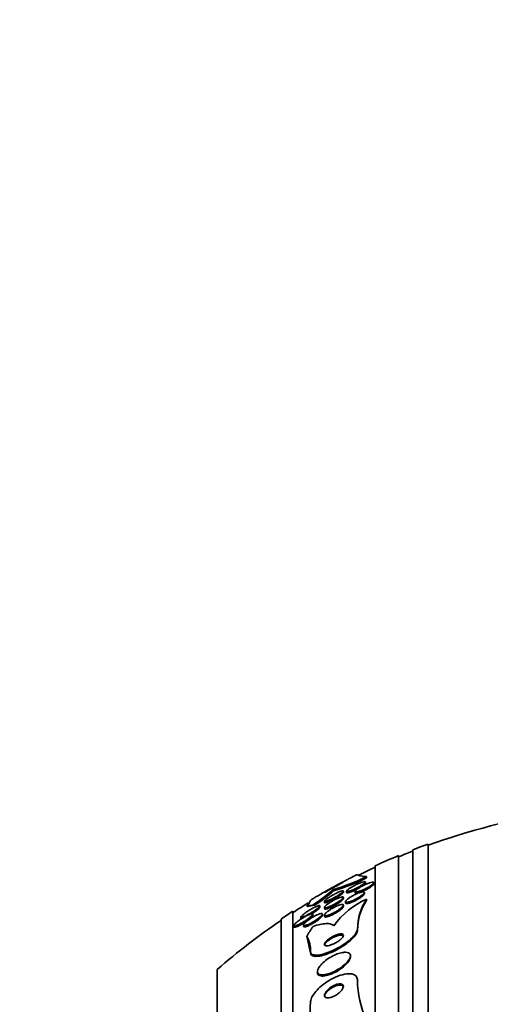
# Model space of a CAD drawing. Units: millimetres. Extents: x 0 to 794, y 0 to 1164.
# Drawn here: x 731 to 751, y 758 to 800 of the extents above; entities that cross this region are included whole.
import ezdxf
from ezdxf import colors
from ezdxf.entities.mleader import LeaderData, LeaderLine
from ezdxf.math import Vec2, Vec3

# ---------------------------------------------------------------- set-up
doc = ezdxf.new("R2010")
doc.units = ezdxf.units.MM
doc.layers.add('DV5_Défaut', color=7, linetype='Continuous')
doc.layers.add('Défaut', color=7, linetype='Continuous')

# ---------------------------------------------------------------- blocks, each defined once
blk = doc.blocks.new('_DOT')
at = {"color": 0}
blk.add_line((0, 0), (-1, 0), dxfattribs=at)
at = {"color": 0, "const_width": 0.333}
blk.add_lwpolyline([(-0.1665, 0, 1), (0.1665, 0, 1)], format="xyb", close=True, dxfattribs=at)
blk = doc.blocks.new('SE4')
at = {"layer": 'DV5_Défaut', "color": 7, "linetype": 'Continuous', "lineweight": 35}
for p, q in [((747.804, 711.064), (747.804, 764.241)), ((748.454, 710.819), (748.454, 764.486)), ((747.204, 711.307), (747.204, 763.998)), ((746.204, 711.747), (746.204, 763.558)), ((745.835, 763.101), (745.835, 763.045)), ((744.44, 762.558), (744.44, 762.5)), ((745.792, 762.819), (745.792, 762.872)), ((746.154, 762.791), (746.154, 762.846)), ((744.854, 762.429), (744.854, 762.484)), ((744.854, 762.164), (744.854, 762.219)), ((744.992, 762.483), (744.992, 762.43)), ((745.354, 762.472), (745.354, 762.417)), ((745.747, 762.375), (745.747, 762.427)), ((745.836, 762.137), (745.836, 762.088)), ((743.852, 761.798), (743.852, 761.853)), ((744.054, 762.059), (744.054, 762.004)), ((744.054, 761.796), (744.054, 761.74)), ((744.854, 761.835), (744.854, 761.89)), ((744.947, 762.036), (744.947, 761.983)), ((742.204, 714.007), (742.204, 761.298)), ((742.704, 713.676), (742.704, 761.629)), ((743.052, 761.387), (743.052, 761.33)), ((743.554, 761.449), (743.554, 761.504)), ((743.962, 761.45), (743.962, 761.507)), ((744.054, 761.466), (744.054, 761.409)), ((742.754, 761.024), (742.754, 760.968)), ((743.162, 761.046), (743.162, 760.987)), ((745.454, 760.873), (745.454, 760.824)), ((743.335, 760.446), (743.454, 759.861)), ((743.454, 759.912), (743.454, 759.861)), ((745.154, 759.684), (745.154, 759.733)), ((739.496, 716.153), (739.496, 759.153)), ((743.754, 759.071), (743.754, 759.02))]:
    blk.add_line(p, q, dxfattribs=at)
for centre, radius, start, end in [((758.204, 737.653), 28.5, 98.7984, 110.0052), ((758.204, 737.653), 28.55, 109.9687, 111.3629), ((758.204, 737.653), 28.55, 112.6617, 114.8545), ((758.204, 737.653), 28.5, 111.4022, 112.7037), ((758.204, 737.653), 28.5, 114.9011, 116.4636), ((758.204, 737.653), 28.55, 117.4657, 120.0019), ((742.024, 770.825), 8.613, 286.2874, 296.2651), ((742.029, 770.74), 8.586, 286.3079, 296.3199), ((739.028, 768.756), 8.228, 303.4426, 311.1251), ((739.516, 768.08), 7.442, 303.6703, 311.4228), ((747.157, 759.108), 3.304, 113.5619, 144.8678), ((747.871, 760.833), 2.417, 147.3597, 179.0677), ((758.204, 737.653), 28.5, 121.3821, 122.9468), ((747.87, 760.785), 2.416, 147.3488, 179.0664), ((758.204, 737.653), 28.55, 122.8818, 124.0849), ((758.204, 737.653), 28.5, 124.1529, 131.0283), ((742.251, 759.966), 1.205, 357.4151, 29.4444), ((749.494, 758.716), 4.039, 180.216, 205.0883), ((737.63, 757.828), 5.825, 346.7518, 359.1386)]:
    blk.add_arc(centre, radius, start, end, dxfattribs=at)
for centre, major_axis, ratio, start_param, end_param in [((758.204, 761.616), (-15.463, 0), 0.055016, -0.32732, -0.269604), ((731.454, 761.737), (12, 0), 0.055016, 0.141393, 0.160569), ((758.204, 761.616), (-15.37, 0), 0.055016, -0.325659, -0.255938), ((742.479, 761.797), (2, 0), 0.055016, 0.950249, 0.99825), ((758.204, 758.526), (-15.463, 0), 0.49354, -0.327863, -0.269604), ((731.454, 759.612), (12, 0), 0.49354, 0.141393, 0.160569)]:
    blk.add_ellipse(centre, major_axis=major_axis, ratio=ratio, start_param=start_param, end_param=end_param, dxfattribs=at)
for points, knots in [([(745.04, 762.986), (745.051, 762.992), (745.062, 762.998), (745.072, 763.003), (745.167, 763.052), (745.253, 763.095), (745.317, 763.127), (745.372, 763.153), (745.413, 763.172), (745.435, 763.181), (745.448, 763.186), (745.454, 763.187), (745.454, 763.185)], [0, 0, 0, 0, 0.0454799, 0.0454799, 0.0454799, 0.4486085, 0.4486085, 0.4486085, 0.795711, 0.795711, 0.795711, 1, 1, 1, 1]), ([(744.054, 762.435), (744.054, 762.435), (744.055, 762.435), (744.055, 762.435), (744.059, 762.435), (744.068, 762.439), (744.083, 762.446), (744.097, 762.453), (744.117, 762.463), (744.141, 762.475), (744.165, 762.487), (744.195, 762.503), (744.226, 762.519), (744.261, 762.538), (744.3, 762.559), (744.339, 762.58), (744.384, 762.604), (744.43, 762.63), (744.475, 762.655), (744.525, 762.682), (744.575, 762.71), (744.621, 762.736), (744.655, 762.755), (744.687, 762.774), (744.716, 762.79)], [0, 0, 0, 0, 0.031088, 0.031088, 0.031088, 0.15409, 0.15409, 0.15409, 0.273226, 0.273226, 0.273226, 0.399037, 0.399037, 0.399037, 0.539057, 0.539057, 0.539057, 0.697216, 0.697216, 0.697216, 0.871213, 0.871213, 0.871213, 1, 1, 1, 1]), ([(744.716, 762.79), (744.749, 762.809), (744.778, 762.827), (744.801, 762.84), (744.824, 762.854), (744.841, 762.865), (744.849, 762.871), (744.856, 762.876), (744.856, 762.878), (744.849, 762.875), (744.843, 762.873), (744.831, 762.868), (744.813, 762.859), (744.796, 762.851), (744.774, 762.84), (744.748, 762.827), (744.72, 762.812), (744.688, 762.796), (744.655, 762.778), (744.617, 762.758), (744.576, 762.736), (744.535, 762.714), (744.489, 762.689), (744.441, 762.662), (744.395, 762.637), (744.345, 762.609), (744.296, 762.581), (744.252, 762.556), (744.207, 762.531), (744.167, 762.507), (744.134, 762.488), (744.105, 762.47), (744.082, 762.455), (744.068, 762.446)], [0, 0, 0, 0, 0.090715, 0.090715, 0.090715, 0.182079, 0.182079, 0.182079, 0.264268, 0.264268, 0.264268, 0.339012, 0.339012, 0.339012, 0.413277, 0.413277, 0.413277, 0.49285, 0.49285, 0.49285, 0.581802, 0.581802, 0.581802, 0.681843, 0.681843, 0.681843, 0.790539, 0.790539, 0.790539, 0.900018, 0.900018, 0.900018, 1, 1, 1, 1]), ([(745.616, 762.724), (745.575, 762.698), (745.529, 762.672), (745.483, 762.648), (745.437, 762.623), (745.388, 762.599), (745.341, 762.577), (745.292, 762.554), (745.243, 762.533), (745.199, 762.516), (745.155, 762.499), (745.114, 762.486), (745.082, 762.478), (745.051, 762.47), (745.027, 762.467), (745.012, 762.468), (744.998, 762.47), (744.992, 762.475), (744.992, 762.484), (744.993, 762.493), (745.001, 762.504), (745.014, 762.518), (745.027, 762.532), (745.045, 762.548), (745.068, 762.565), (745.092, 762.583), (745.121, 762.603), (745.153, 762.623), (745.187, 762.646), (745.226, 762.668), (745.266, 762.691), (745.31, 762.715), (745.357, 762.739), (745.403, 762.762), (745.452, 762.785), (745.502, 762.808), (745.548, 762.826), (745.594, 762.845), (745.638, 762.861), (745.675, 762.872), (745.709, 762.882), (745.739, 762.888), (745.759, 762.889), (745.777, 762.889), (745.788, 762.886), (745.791, 762.879), (745.794, 762.872), (745.791, 762.862), (745.78, 762.849), (745.771, 762.837), (745.755, 762.822), (745.735, 762.806), (745.714, 762.789), (745.688, 762.77), (745.658, 762.751), (745.645, 762.742), (745.631, 762.733), (745.616, 762.724)], [0, 0, 0, 0, 0.059934, 0.059934, 0.059934, 0.119666, 0.119666, 0.119666, 0.18277, 0.18277, 0.18277, 0.245367, 0.245367, 0.245367, 0.302776, 0.302776, 0.302776, 0.353375, 0.353375, 0.353375, 0.39945, 0.39945, 0.39945, 0.444729, 0.444729, 0.444729, 0.492444, 0.492444, 0.492444, 0.544863, 0.544863, 0.544863, 0.602905, 0.602905, 0.602905, 0.665363, 0.665363, 0.665363, 0.728471, 0.728471, 0.728471, 0.787402, 0.787402, 0.787402, 0.839643, 0.839643, 0.839643, 0.886639, 0.886639, 0.886639, 0.931869, 0.931869, 0.931869, 0.978659, 0.978659, 0.978659, 1, 1, 1, 1]), ([(745.461, 762.582), (745.436, 762.568), (745.41, 762.555), (745.385, 762.543), (745.355, 762.528), (745.324, 762.514), (745.295, 762.501)], [0, 0, 0, 0, 0.457276, 0.457276, 0.457276, 1, 1, 1, 1]), ([(745.624, 762.511), (745.58, 762.494), (745.538, 762.479), (745.502, 762.469), (745.465, 762.458), (745.432, 762.451), (745.407, 762.449), (745.385, 762.448), (745.368, 762.45), (745.36, 762.457), (745.353, 762.463), (745.352, 762.472), (745.358, 762.485), (745.364, 762.496), (745.376, 762.511), (745.393, 762.527), (745.41, 762.544), (745.433, 762.563), (745.46, 762.582), (745.488, 762.603), (745.522, 762.625), (745.558, 762.646), (745.597, 762.67), (745.641, 762.694), (745.684, 762.716), (745.732, 762.741), (745.781, 762.764), (745.828, 762.784), (745.877, 762.805), (745.926, 762.824), (745.969, 762.838), (746.01, 762.851), (746.048, 762.861), (746.078, 762.865), (746.105, 762.87), (746.127, 762.869), (746.14, 762.865), (746.151, 762.861), (746.156, 762.853), (746.154, 762.842), (746.151, 762.832), (746.143, 762.818), (746.129, 762.803), (746.115, 762.788), (746.095, 762.77), (746.071, 762.752), (746.045, 762.732), (746.014, 762.711), (745.981, 762.691), (745.944, 762.668), (745.904, 762.644), (745.862, 762.622), (745.816, 762.597), (745.768, 762.574), (745.721, 762.552), (745.688, 762.538), (745.656, 762.524), (745.624, 762.511)], [0, 0, 0, 0, 0.0576, 0.0576, 0.0576, 0.115514, 0.115514, 0.115514, 0.168574, 0.168574, 0.168574, 0.216397, 0.216397, 0.216397, 0.262124, 0.262124, 0.262124, 0.309072, 0.309072, 0.309072, 0.359764, 0.359764, 0.359764, 0.415604, 0.415604, 0.415604, 0.476255, 0.476255, 0.476255, 0.539036, 0.539036, 0.539036, 0.599547, 0.599547, 0.599547, 0.654327, 0.654327, 0.654327, 0.703352, 0.703352, 0.703352, 0.749389, 0.749389, 0.749389, 0.795754, 0.795754, 0.795754, 0.845145, 0.845145, 0.845145, 0.899309, 0.899309, 0.899309, 0.958552, 0.958552, 0.958552, 1, 1, 1, 1]), ([(746.002, 762.65), (745.964, 762.625), (745.92, 762.599), (745.875, 762.575), (745.83, 762.55), (745.782, 762.526), (745.735, 762.505), (745.686, 762.482), (745.636, 762.461), (745.59, 762.444), (745.545, 762.427), (745.502, 762.414), (745.466, 762.405), (745.433, 762.397), (745.405, 762.393), (745.386, 762.395), (745.369, 762.396), (745.358, 762.401), (745.355, 762.41), (745.355, 762.412), (745.354, 762.413), (745.354, 762.415)], [0, 0, 0, 0, 0.164654, 0.164654, 0.164654, 0.32878, 0.32878, 0.32878, 0.501635, 0.501635, 0.501635, 0.673487, 0.673487, 0.673487, 0.832306, 0.832306, 0.832306, 0.973567, 0.973567, 0.973567, 1, 1, 1, 1]), ([(745.792, 762.82), (745.792, 762.819), (745.792, 762.819), (745.792, 762.819), (745.792, 762.81), (745.785, 762.799), (745.772, 762.785), (745.759, 762.772), (745.741, 762.756), (745.718, 762.738), (745.71, 762.732), (745.702, 762.726), (745.693, 762.72)], [0, 0, 0, 0, 0.019698, 0.019698, 0.019698, 0.440929, 0.440929, 0.440929, 0.854419, 0.854419, 0.854419, 1, 1, 1, 1]), ([(746.154, 762.794), (746.154, 762.789), (746.153, 762.783), (746.149, 762.777), (746.143, 762.765), (746.13, 762.75), (746.113, 762.733), (746.094, 762.716), (746.071, 762.698), (746.043, 762.678), (746.031, 762.669), (746.017, 762.66), (746.002, 762.65)], [0, 0, 0, 0, 0.172727, 0.172727, 0.172727, 0.502021, 0.502021, 0.502021, 0.841007, 0.841007, 0.841007, 1, 1, 1, 1]), ([(743.454, 762.082), (743.454, 762.084), (743.459, 762.089), (743.469, 762.097), (743.487, 762.11), (743.519, 762.131), (743.562, 762.159), (743.608, 762.188), (743.668, 762.224), (743.736, 762.265), (743.793, 762.298), (743.856, 762.336), (743.924, 762.375)], [0, 0, 0, 0, 0.163098, 0.163098, 0.163098, 0.447862, 0.447862, 0.447862, 0.748774, 0.748774, 0.748774, 1, 1, 1, 1]), ([(744.71, 762.354), (744.672, 762.329), (744.629, 762.302), (744.585, 762.275), (744.54, 762.249), (744.494, 762.223), (744.448, 762.198), (744.398, 762.172), (744.348, 762.147), (744.301, 762.125), (744.254, 762.103), (744.209, 762.084), (744.171, 762.07), (744.136, 762.058), (744.106, 762.049), (744.086, 762.047), (744.068, 762.045), (744.057, 762.047), (744.055, 762.054), (744.053, 762.06), (744.057, 762.07), (744.068, 762.083), (744.078, 762.095), (744.093, 762.11), (744.113, 762.126), (744.134, 762.144), (744.16, 762.163), (744.188, 762.183), (744.22, 762.205), (744.255, 762.228), (744.292, 762.251), (744.334, 762.276), (744.378, 762.302), (744.423, 762.327), (744.472, 762.354), (744.522, 762.38), (744.569, 762.402), (744.618, 762.426), (744.665, 762.447), (744.707, 762.463), (744.746, 762.478), (744.78, 762.489), (744.806, 762.494), (744.828, 762.499), (744.844, 762.499), (744.85, 762.494), (744.856, 762.49), (744.855, 762.482), (744.848, 762.47), (744.841, 762.459), (744.828, 762.446), (744.81, 762.43), (744.792, 762.414), (744.769, 762.396), (744.743, 762.377), (744.732, 762.37), (744.721, 762.362), (744.71, 762.354)], [0, 0, 0, 0, 0.05888, 0.05888, 0.05888, 0.117472, 0.117472, 0.117472, 0.181178, 0.181178, 0.181178, 0.246445, 0.246445, 0.246445, 0.307241, 0.307241, 0.307241, 0.359854, 0.359854, 0.359854, 0.405843, 0.405843, 0.405843, 0.449565, 0.449565, 0.449565, 0.49503, 0.49503, 0.49503, 0.545171, 0.545171, 0.545171, 0.601704, 0.601704, 0.601704, 0.664317, 0.664317, 0.664317, 0.729631, 0.729631, 0.729631, 0.791813, 0.791813, 0.791813, 0.846357, 0.846357, 0.846357, 0.89368, 0.89368, 0.89368, 0.937675, 0.937675, 0.937675, 0.982412, 0.982412, 0.982412, 1, 1, 1, 1]), ([(744.714, 762.078), (744.677, 762.051), (744.633, 762.022), (744.588, 761.994), (744.544, 761.967), (744.496, 761.94), (744.449, 761.915), (744.399, 761.888), (744.348, 761.863), (744.3, 761.842), (744.253, 761.821), (744.208, 761.804), (744.17, 761.792), (744.136, 761.781), (744.107, 761.775), (744.087, 761.775), (744.069, 761.775), (744.058, 761.78), (744.055, 761.788), (744.053, 761.796), (744.056, 761.807), (744.065, 761.821), (744.075, 761.835), (744.09, 761.851), (744.109, 761.869), (744.129, 761.888), (744.154, 761.909), (744.182, 761.93), (744.214, 761.953), (744.25, 761.978), (744.287, 762.002), (744.33, 762.029), (744.375, 762.057), (744.421, 762.082), (744.47, 762.109), (744.521, 762.135), (744.569, 762.158), (744.618, 762.181), (744.666, 762.2), (744.708, 762.215), (744.746, 762.228), (744.78, 762.237), (744.805, 762.24), (744.827, 762.242), (744.842, 762.24), (744.85, 762.233), (744.856, 762.227), (744.856, 762.218), (744.849, 762.205), (744.843, 762.193), (744.831, 762.178), (744.814, 762.161), (744.797, 762.143), (744.774, 762.124), (744.748, 762.104), (744.738, 762.095), (744.726, 762.087), (744.714, 762.078)], [0, 0, 0, 0, 0.060251, 0.060251, 0.060251, 0.120246, 0.120246, 0.120246, 0.184725, 0.184725, 0.184725, 0.24932, 0.24932, 0.24932, 0.308183, 0.308183, 0.308183, 0.358872, 0.358872, 0.358872, 0.40397, 0.40397, 0.40397, 0.447886, 0.447886, 0.447886, 0.494342, 0.494342, 0.494342, 0.545985, 0.545985, 0.545985, 0.604114, 0.604114, 0.604114, 0.667733, 0.667733, 0.667733, 0.732724, 0.732724, 0.732724, 0.793207, 0.793207, 0.793207, 0.845758, 0.845758, 0.845758, 0.891935, 0.891935, 0.891935, 0.935865, 0.935865, 0.935865, 0.981378, 0.981378, 0.981378, 1, 1, 1, 1]), ([(744.854, 762.167), (744.854, 762.162), (744.853, 762.157), (744.85, 762.152), (744.845, 762.14), (744.833, 762.125), (744.817, 762.109), (744.801, 762.092), (744.779, 762.072), (744.753, 762.052), (744.725, 762.03), (744.693, 762.007), (744.658, 761.984), (744.619, 761.958), (744.577, 761.931), (744.534, 761.906), (744.486, 761.878), (744.436, 761.852), (744.388, 761.828), (744.354, 761.81), (744.319, 761.794), (744.287, 761.78)], [0, 0, 0, 0, 0.064435, 0.064435, 0.064435, 0.200963, 0.200963, 0.200963, 0.341799, 0.341799, 0.341799, 0.496016, 0.496016, 0.496016, 0.669261, 0.669261, 0.669261, 0.861556, 0.861556, 0.861556, 1, 1, 1, 1]), ([(744.854, 762.431), (744.854, 762.429), (744.854, 762.427), (744.853, 762.424), (744.85, 762.415), (744.84, 762.403), (744.825, 762.389), (744.81, 762.374), (744.79, 762.358), (744.767, 762.34), (744.741, 762.321), (744.711, 762.3), (744.679, 762.279), (744.643, 762.255), (744.603, 762.231), (744.563, 762.207), (744.518, 762.18), (744.47, 762.154), (744.424, 762.13), (744.393, 762.114), (744.363, 762.099), (744.334, 762.085)], [0, 0, 0, 0, 0.041863, 0.041863, 0.041863, 0.19095, 0.19095, 0.19095, 0.338651, 0.338651, 0.338651, 0.496462, 0.496462, 0.496462, 0.672484, 0.672484, 0.672484, 0.870221, 0.870221, 0.870221, 1, 1, 1, 1]), ([(745.58, 762.262), (745.54, 762.234), (745.494, 762.206), (745.447, 762.18), (745.4, 762.154), (745.35, 762.129), (745.302, 762.106), (745.252, 762.083), (745.202, 762.063), (745.157, 762.047), (745.113, 762.031), (745.072, 762.02), (745.039, 762.014), (745.01, 762.009), (744.985, 762.008), (744.969, 762.012), (744.955, 762.016), (744.947, 762.024), (744.947, 762.035), (744.946, 762.045), (744.952, 762.059), (744.963, 762.074), (744.975, 762.09), (744.992, 762.108), (745.013, 762.127), (745.036, 762.148), (745.064, 762.17), (745.096, 762.192), (745.13, 762.217), (745.169, 762.242), (745.21, 762.266), (745.255, 762.292), (745.303, 762.318), (745.35, 762.341), (745.4, 762.365), (745.451, 762.388), (745.498, 762.406), (745.544, 762.423), (745.589, 762.437), (745.626, 762.446), (745.66, 762.454), (745.689, 762.457), (745.71, 762.456), (745.728, 762.454), (745.74, 762.448), (745.745, 762.439), (745.749, 762.43), (745.747, 762.418), (745.738, 762.404), (745.73, 762.389), (745.716, 762.372), (745.697, 762.354), (745.678, 762.335), (745.652, 762.314), (745.624, 762.293), (745.61, 762.283), (745.595, 762.272), (745.58, 762.262)], [0, 0, 0, 0, 0.061425, 0.061425, 0.061425, 0.122704, 0.122704, 0.122704, 0.186294, 0.186294, 0.186294, 0.24762, 0.24762, 0.24762, 0.302654, 0.302654, 0.302654, 0.351259, 0.351259, 0.351259, 0.396581, 0.396581, 0.396581, 0.442324, 0.442324, 0.442324, 0.491429, 0.491429, 0.491429, 0.545777, 0.545777, 0.545777, 0.605663, 0.605663, 0.605663, 0.668966, 0.668966, 0.668966, 0.731217, 0.731217, 0.731217, 0.787945, 0.787945, 0.787945, 0.838018, 0.838018, 0.838018, 0.88393, 0.88393, 0.88393, 0.929302, 0.929302, 0.929302, 0.977218, 0.977218, 0.977218, 1, 1, 1, 1]), ([(745.295, 762.501), (745.248, 762.481), (745.203, 762.462), (745.163, 762.448), (745.123, 762.434), (745.087, 762.423), (745.058, 762.417), (745.033, 762.412), (745.013, 762.411), (745.002, 762.415), (744.996, 762.418), (744.992, 762.422), (744.992, 762.428)], [0, 0, 0, 0, 0.287112, 0.287112, 0.287112, 0.575712, 0.575712, 0.575712, 0.83999, 0.83999, 0.83999, 1, 1, 1, 1]), ([(745.747, 762.375), (745.747, 762.365), (745.741, 762.352), (745.73, 762.337), (745.719, 762.321), (745.701, 762.303), (745.68, 762.284), (745.657, 762.263), (745.628, 762.241), (745.597, 762.219), (745.562, 762.195), (745.523, 762.17), (745.482, 762.146), (745.438, 762.12), (745.39, 762.094), (745.343, 762.071), (745.309, 762.055), (745.276, 762.039), (745.243, 762.026)], [0, 0, 0, 0, 0.148421, 0.148421, 0.148421, 0.304083, 0.304083, 0.304083, 0.470871, 0.470871, 0.470871, 0.655116, 0.655116, 0.655116, 0.858043, 0.858043, 0.858043, 1, 1, 1, 1]), ([(743.754, 761.748), (743.723, 761.722), (743.685, 761.694), (743.645, 761.666), (743.605, 761.639), (743.562, 761.61), (743.518, 761.584), (743.47, 761.553), (743.419, 761.524), (743.371, 761.498), (743.32, 761.47), (743.27, 761.444), (743.225, 761.424), (743.183, 761.404), (743.144, 761.389), (743.114, 761.38), (743.093, 761.374), (743.076, 761.372), (743.065, 761.373), (743.054, 761.375), (743.05, 761.38), (743.052, 761.39), (743.055, 761.399), (743.063, 761.412), (743.076, 761.426), (743.089, 761.441), (743.107, 761.459), (743.129, 761.477), (743.153, 761.497), (743.181, 761.52), (743.211, 761.542), (743.246, 761.568), (743.284, 761.594), (743.323, 761.62), (743.369, 761.65), (743.416, 761.679), (743.463, 761.706), (743.514, 761.736), (743.566, 761.764), (743.613, 761.788), (743.661, 761.812), (743.707, 761.832), (743.745, 761.847), (743.773, 761.857), (743.798, 761.864), (743.816, 761.867), (743.834, 761.87), (743.846, 761.868), (743.85, 761.862), (743.854, 761.856), (743.851, 761.846), (743.842, 761.833), (743.834, 761.821), (743.82, 761.806), (743.802, 761.789), (743.788, 761.776), (743.772, 761.762), (743.754, 761.748)], [0, 0, 0, 0, 0.056872, 0.056872, 0.056872, 0.113376, 0.113376, 0.113376, 0.176587, 0.176587, 0.176587, 0.244076, 0.244076, 0.244076, 0.309076, 0.309076, 0.309076, 0.355708, 0.355708, 0.355708, 0.4026, 0.4026, 0.4026, 0.445511, 0.445511, 0.445511, 0.488135, 0.488135, 0.488135, 0.534357, 0.534357, 0.534357, 0.58695, 0.58695, 0.58695, 0.647179, 0.647179, 0.647179, 0.713461, 0.713461, 0.713461, 0.780304, 0.780304, 0.780304, 0.83039, 0.83039, 0.83039, 0.880847, 0.880847, 0.880847, 0.925624, 0.925624, 0.925624, 0.967991, 0.967991, 0.967991, 1, 1, 1, 1]), ([(743.852, 761.799), (743.852, 761.792), (743.847, 761.782), (743.837, 761.77), (743.827, 761.757), (743.812, 761.741), (743.793, 761.724), (743.772, 761.705), (743.747, 761.685), (743.719, 761.663), (743.687, 761.639), (743.652, 761.614), (743.615, 761.589), (743.59, 761.573), (743.564, 761.556), (743.538, 761.539)], [0, 0, 0, 0, 0.1853, 0.1853, 0.1853, 0.386256, 0.386256, 0.386256, 0.598938, 0.598938, 0.598938, 0.837685, 0.837685, 0.837685, 1, 1, 1, 1]), ([(744.725, 761.742), (744.688, 761.713), (744.646, 761.682), (744.601, 761.653), (744.556, 761.624), (744.508, 761.596), (744.46, 761.57), (744.409, 761.543), (744.357, 761.518), (744.309, 761.497), (744.261, 761.476), (744.215, 761.46), (744.177, 761.449), (744.142, 761.44), (744.112, 761.435), (744.091, 761.437), (744.073, 761.438), (744.061, 761.444), (744.056, 761.453), (744.052, 761.462), (744.054, 761.475), (744.062, 761.49), (744.07, 761.504), (744.083, 761.522), (744.101, 761.541), (744.12, 761.561), (744.144, 761.583), (744.171, 761.606), (744.202, 761.631), (744.238, 761.657), (744.275, 761.683), (744.317, 761.711), (744.363, 761.74), (744.409, 761.766), (744.459, 761.794), (744.511, 761.821), (744.561, 761.843), (744.61, 761.866), (744.658, 761.885), (744.701, 761.898), (744.739, 761.911), (744.774, 761.918), (744.8, 761.919), (744.822, 761.921), (744.839, 761.917), (744.847, 761.909), (744.855, 761.902), (744.856, 761.891), (744.852, 761.878), (744.847, 761.864), (744.836, 761.848), (744.821, 761.83), (744.805, 761.812), (744.784, 761.791), (744.759, 761.769), (744.748, 761.76), (744.737, 761.751), (744.725, 761.742)], [0, 0, 0, 0, 0.061298, 0.061298, 0.061298, 0.122365, 0.122365, 0.122365, 0.187421, 0.187421, 0.187421, 0.251489, 0.251489, 0.251489, 0.308922, 0.308922, 0.308922, 0.358241, 0.358241, 0.358241, 0.402709, 0.402709, 0.402709, 0.44676, 0.44676, 0.44676, 0.493944, 0.493944, 0.493944, 0.546719, 0.546719, 0.546719, 0.606068, 0.606068, 0.606068, 0.670449, 0.670449, 0.670449, 0.73517, 0.73517, 0.73517, 0.794371, 0.794371, 0.794371, 0.845476, 0.845476, 0.845476, 0.890834, 0.890834, 0.890834, 0.934709, 0.934709, 0.934709, 0.980787, 0.980787, 0.980787, 1, 1, 1, 1]), ([(744.334, 762.085), (744.288, 762.063), (744.244, 762.043), (744.205, 762.027), (744.166, 762.012), (744.132, 762), (744.106, 761.995), (744.083, 761.989), (744.066, 761.989), (744.059, 761.993), (744.056, 761.995), (744.054, 761.998), (744.054, 762.001)], [0, 0, 0, 0, 0.305031, 0.305031, 0.305031, 0.612073, 0.612073, 0.612073, 0.886749, 0.886749, 0.886749, 1, 1, 1, 1]), ([(744.287, 761.78), (744.245, 761.762), (744.206, 761.747), (744.173, 761.737), (744.139, 761.726), (744.11, 761.72), (744.09, 761.719), (744.072, 761.719), (744.06, 761.723), (744.056, 761.731), (744.055, 761.733), (744.054, 761.735), (744.054, 761.738)], [0, 0, 0, 0, 0.3196421, 0.3196421, 0.3196421, 0.6416269, 0.6416269, 0.6416269, 0.9288978, 0.9288978, 0.9288978, 1, 1, 1, 1]), ([(744.854, 761.837), (744.854, 761.831), (744.853, 761.824), (744.849, 761.817), (744.843, 761.803), (744.831, 761.786), (744.814, 761.767), (744.797, 761.748), (744.774, 761.726), (744.748, 761.704), (744.718, 761.68), (744.684, 761.654), (744.648, 761.629), (744.607, 761.601), (744.562, 761.573), (744.517, 761.547), (744.468, 761.518), (744.417, 761.491), (744.367, 761.468), (744.33, 761.45), (744.294, 761.434), (744.26, 761.421)], [0, 0, 0, 0, 0.0705811, 0.0705811, 0.0705811, 0.2015162, 0.2015162, 0.2015162, 0.3403353, 0.3403353, 0.3403353, 0.4946337, 0.4946337, 0.4946337, 0.6681668, 0.6681668, 0.6681668, 0.8579893, 0.8579893, 0.8579893, 1, 1, 1, 1]), ([(745.243, 762.026), (745.199, 762.007), (745.155, 761.991), (745.116, 761.979), (745.077, 761.966), (745.042, 761.958), (745.014, 761.956), (744.989, 761.953), (744.969, 761.955), (744.958, 761.962), (744.951, 761.966), (744.947, 761.973), (744.947, 761.981)], [0, 0, 0, 0, 0.2820853, 0.2820853, 0.2820853, 0.5658671, 0.5658671, 0.5658671, 0.823533, 0.823533, 0.823533, 1, 1, 1, 1]), ([(743.062, 761.121), (743.014, 761.095), (742.968, 761.071), (742.926, 761.052), (742.885, 761.034), (742.846, 761.019), (742.817, 761.012), (742.796, 761.007), (742.779, 761.005), (742.769, 761.008), (742.758, 761.01), (742.753, 761.017), (742.755, 761.027), (742.757, 761.037), (742.764, 761.051), (742.776, 761.066), (742.789, 761.082), (742.806, 761.1), (742.827, 761.12), (742.85, 761.141), (742.878, 761.165), (742.908, 761.189), (742.942, 761.216), (742.981, 761.244), (743.02, 761.271), (743.066, 761.302), (743.114, 761.333), (743.162, 761.362), (743.214, 761.393), (743.266, 761.422), (743.315, 761.447), (743.363, 761.471), (743.409, 761.491), (743.447, 761.505), (743.475, 761.514), (743.5, 761.521), (743.518, 761.523), (743.536, 761.524), (743.548, 761.522), (743.552, 761.514), (743.556, 761.508), (743.554, 761.497), (743.546, 761.483), (743.539, 761.47), (743.526, 761.454), (743.509, 761.437), (743.491, 761.418), (743.468, 761.397), (743.442, 761.375), (743.413, 761.351), (743.379, 761.325), (743.344, 761.3), (743.304, 761.27), (743.26, 761.24), (743.216, 761.212), (743.165, 761.18), (743.112, 761.148), (743.062, 761.121)], [0, 0, 0, 0, 0.062743, 0.062743, 0.062743, 0.126029, 0.126029, 0.126029, 0.171462, 0.171462, 0.171462, 0.217122, 0.217122, 0.217122, 0.259293, 0.259293, 0.259293, 0.30182, 0.30182, 0.30182, 0.348532, 0.348532, 0.348532, 0.402138, 0.402138, 0.402138, 0.463704, 0.463704, 0.463704, 0.531121, 0.531121, 0.531121, 0.59815, 0.59815, 0.59815, 0.646885, 0.646885, 0.646885, 0.695968, 0.695968, 0.695968, 0.739761, 0.739761, 0.739761, 0.781737, 0.781737, 0.781737, 0.826132, 0.826132, 0.826132, 0.876089, 0.876089, 0.876089, 0.933588, 0.933588, 0.933588, 1, 1, 1, 1]), ([(743.094, 761.318), (743.079, 761.315), (743.068, 761.314), (743.06, 761.317), (743.055, 761.319), (743.052, 761.322), (743.052, 761.328)], [0, 0, 0, 0, 0.5528502, 0.5528502, 0.5528502, 1, 1, 1, 1]), ([(743.43, 761.1), (743.387, 761.078), (743.345, 761.06), (743.308, 761.046), (743.27, 761.033), (743.237, 761.024), (743.212, 761.021), (743.19, 761.019), (743.175, 761.021), (743.167, 761.029), (743.161, 761.036), (743.16, 761.046), (743.166, 761.06), (743.171, 761.073), (743.182, 761.089), (743.197, 761.107), (743.213, 761.126), (743.234, 761.148), (743.259, 761.169), (743.286, 761.194), (743.318, 761.22), (743.353, 761.246), (743.392, 761.275), (743.435, 761.305), (743.479, 761.333), (743.529, 761.365), (743.58, 761.395), (743.63, 761.421), (743.681, 761.449), (743.733, 761.474), (743.779, 761.492), (743.821, 761.51), (743.861, 761.523), (743.892, 761.528), (743.918, 761.533), (743.938, 761.533), (743.95, 761.528), (743.96, 761.523), (743.964, 761.514), (743.961, 761.501), (743.958, 761.49), (743.95, 761.475), (743.937, 761.458), (743.924, 761.44), (743.905, 761.421), (743.883, 761.4), (743.858, 761.377), (743.829, 761.352), (743.797, 761.327), (743.76, 761.299), (743.72, 761.27), (743.678, 761.243), (743.631, 761.212), (743.581, 761.181), (743.533, 761.154), (743.498, 761.134), (743.464, 761.116), (743.43, 761.1)], [0, 0, 0, 0, 0.058309, 0.058309, 0.058309, 0.117126, 0.117126, 0.117126, 0.168369, 0.168369, 0.168369, 0.21269, 0.21269, 0.21269, 0.25514, 0.25514, 0.25514, 0.30004, 0.30004, 0.30004, 0.350487, 0.350487, 0.350487, 0.408295, 0.408295, 0.408295, 0.472944, 0.472944, 0.472944, 0.540217, 0.540217, 0.540217, 0.603061, 0.603061, 0.603061, 0.6566, 0.6566, 0.6566, 0.702218, 0.702218, 0.702218, 0.744801, 0.744801, 0.744801, 0.788807, 0.788807, 0.788807, 0.837505, 0.837505, 0.837505, 0.893069, 0.893069, 0.893069, 0.955833, 0.955833, 0.955833, 1, 1, 1, 1]), ([(743.554, 761.45), (743.554, 761.441), (743.55, 761.43), (743.54, 761.417), (743.53, 761.403), (743.515, 761.386), (743.496, 761.367), (743.476, 761.347), (743.45, 761.325), (743.422, 761.302), (743.402, 761.286), (743.38, 761.269), (743.358, 761.252)], [0, 0, 0, 0, 0.2445074, 0.2445074, 0.2445074, 0.5099779, 0.5099779, 0.5099779, 0.7959088, 0.7959088, 0.7959088, 1, 1, 1, 1]), ([(743.962, 761.453), (743.962, 761.446), (743.959, 761.437), (743.954, 761.428), (743.947, 761.414), (743.934, 761.396), (743.917, 761.378), (743.899, 761.358), (743.876, 761.336), (743.849, 761.313), (743.831, 761.298), (743.812, 761.283), (743.792, 761.267)], [0, 0, 0, 0, 0.192775, 0.192775, 0.192775, 0.483147, 0.483147, 0.483147, 0.793897, 0.793897, 0.793897, 1, 1, 1, 1]), ([(744.26, 761.421), (744.222, 761.406), (744.187, 761.395), (744.157, 761.388), (744.126, 761.381), (744.101, 761.379), (744.083, 761.381), (744.067, 761.384), (744.058, 761.391), (744.055, 761.401), (744.055, 761.403), (744.054, 761.405), (744.054, 761.408)], [0, 0, 0, 0, 0.324592, 0.324592, 0.324592, 0.65148, 0.65148, 0.65148, 0.946423, 0.946423, 0.946423, 1, 1, 1, 1]), ([(743.358, 761.252), (743.306, 761.214), (743.248, 761.175), (743.191, 761.139), (743.141, 761.108), (743.089, 761.078), (743.041, 761.052), (742.99, 761.024), (742.94, 761), (742.898, 760.982), (742.865, 760.969), (742.836, 760.959), (742.813, 760.953), (742.789, 760.948), (742.772, 760.947), (742.762, 760.952), (742.757, 760.955), (742.754, 760.959), (742.754, 760.965)], [0, 0, 0, 0, 0.220452, 0.220452, 0.220452, 0.410875, 0.410875, 0.410875, 0.610546, 0.610546, 0.610546, 0.761955, 0.761955, 0.761955, 0.914697, 0.914697, 0.914697, 1, 1, 1, 1]), ([(743.792, 761.267), (743.743, 761.229), (743.685, 761.19), (743.628, 761.154), (743.579, 761.123), (743.528, 761.094), (743.479, 761.068), (743.428, 761.041), (743.377, 761.017), (743.332, 760.999), (743.297, 760.985), (743.265, 760.974), (743.238, 760.968), (743.212, 760.962), (743.19, 760.961), (743.177, 760.966), (743.167, 760.969), (743.162, 760.976), (743.162, 760.986)], [0, 0, 0, 0, 0.214563, 0.214563, 0.214563, 0.395904, 0.395904, 0.395904, 0.586437, 0.586437, 0.586437, 0.734533, 0.734533, 0.734533, 0.883871, 0.883871, 0.883871, 1, 1, 1, 1]), ([(744.454, 761.01), (744.423, 761.045), (744.378, 761.069), (744.266, 761.1), (744.197, 761.105), (743.965, 761.096), (743.776, 761.054), (743.565, 760.983)], [0, 0, 0, 0, 0.25, 0.25, 0.5, 0.5, 1, 1, 1, 1]), ([(743.454, 759.912), (743.454, 759.869), (743.471, 759.834), (743.502, 759.809), (743.534, 759.784), (743.58, 759.768), (743.636, 759.762), (743.696, 759.756), (743.77, 759.761), (743.851, 759.775), (743.943, 759.79), (744.046, 759.818), (744.153, 759.856), (744.272, 759.897), (744.398, 759.951), (744.522, 760.014), (744.651, 760.079), (744.781, 760.156), (744.9, 760.237), (745.013, 760.314), (745.119, 760.398), (745.206, 760.48), (745.282, 760.552), (745.346, 760.626), (745.388, 760.692), (745.426, 760.751), (745.448, 760.805), (745.453, 760.852), (745.454, 760.859), (745.454, 760.866), (745.454, 760.873)], [0, 0, 0, 0, 0.093663, 0.093663, 0.093663, 0.187421, 0.187421, 0.187421, 0.288546, 0.288546, 0.288546, 0.40323, 0.40323, 0.40323, 0.530004, 0.530004, 0.530004, 0.661119, 0.661119, 0.661119, 0.78447, 0.78447, 0.78447, 0.89194, 0.89194, 0.89194, 0.985533, 0.985533, 0.985533, 1, 1, 1, 1]), ([(743.454, 759.861), (743.454, 759.818), (743.471, 759.783), (743.502, 759.758), (743.533, 759.733), (743.579, 759.718), (743.636, 759.712), (743.696, 759.706), (743.77, 759.71), (743.851, 759.724), (743.943, 759.74), (744.046, 759.768), (744.153, 759.806), (744.271, 759.847), (744.398, 759.902), (744.522, 759.965), (744.65, 760.03), (744.781, 760.106), (744.901, 760.188), (745.013, 760.265), (745.119, 760.349), (745.206, 760.431), (745.282, 760.504), (745.346, 760.577), (745.388, 760.644), (745.426, 760.702), (745.448, 760.757), (745.453, 760.803), (745.454, 760.81), (745.454, 760.817), (745.454, 760.824)], [0, 0, 0, 0, 0.093605, 0.093605, 0.093605, 0.187312, 0.187312, 0.187312, 0.288409, 0.288409, 0.288409, 0.403117, 0.403117, 0.403117, 0.529969, 0.529969, 0.529969, 0.661189, 0.661189, 0.661189, 0.784611, 0.784611, 0.784611, 0.892077, 0.892077, 0.892077, 0.985611, 0.985611, 0.985611, 1, 1, 1, 1]), ([(744.408, 760.225), (744.458, 760.246), (744.509, 760.272), (744.558, 760.301), (744.607, 760.33), (744.655, 760.363), (744.698, 760.396), (744.736, 760.427), (744.771, 760.46), (744.797, 760.49), (744.82, 760.517), (744.837, 760.543), (744.846, 760.565), (744.854, 760.585), (744.856, 760.604), (744.853, 760.619), (744.849, 760.633), (744.839, 760.644), (744.825, 760.652), (744.81, 760.661), (744.789, 760.665), (744.765, 760.666), (744.738, 760.667), (744.705, 760.664), (744.671, 760.656), (744.631, 760.648), (744.588, 760.635), (744.543, 760.618), (744.494, 760.599), (744.443, 760.575), (744.393, 760.548), (744.342, 760.52), (744.291, 760.488), (744.245, 760.454), (744.203, 760.423), (744.164, 760.389), (744.133, 760.356), (744.106, 760.328), (744.084, 760.3), (744.071, 760.275), (744.059, 760.253), (744.054, 760.233), (744.054, 760.217), (744.055, 760.201), (744.062, 760.188), (744.073, 760.178), (744.085, 760.168), (744.103, 760.162), (744.124, 760.159), (744.148, 760.156), (744.177, 760.158), (744.209, 760.163), (744.246, 760.169), (744.286, 760.179), (744.329, 760.194), (744.355, 760.203), (744.381, 760.213), (744.408, 760.225)], [0, 0, 0, 0, 0.063686, 0.063686, 0.063686, 0.127706, 0.127706, 0.127706, 0.18599, 0.18599, 0.18599, 0.236096, 0.236096, 0.236096, 0.280925, 0.280925, 0.280925, 0.324845, 0.324845, 0.324845, 0.371457, 0.371457, 0.371457, 0.423343, 0.423343, 0.423343, 0.481791, 0.481791, 0.481791, 0.54581, 0.54581, 0.54581, 0.611192, 0.611192, 0.611192, 0.67178, 0.67178, 0.67178, 0.723971, 0.723971, 0.723971, 0.769579, 0.769579, 0.769579, 0.813088, 0.813088, 0.813088, 0.858521, 0.858521, 0.858521, 0.908801, 0.908801, 0.908801, 0.96561, 0.96561, 0.96561, 1, 1, 1, 1]), ([(744.854, 760.554), (744.854, 760.562), (744.853, 760.569), (744.85, 760.575), (744.845, 760.589), (744.834, 760.599), (744.818, 760.606), (744.801, 760.614), (744.779, 760.617), (744.753, 760.617), (744.724, 760.616), (744.69, 760.612), (744.654, 760.603), (744.613, 760.593), (744.568, 760.578), (744.522, 760.559), (744.472, 760.539), (744.42, 760.514), (744.37, 760.485), (744.32, 760.456), (744.27, 760.423), (744.226, 760.389), (744.185, 760.358), (744.149, 760.324), (744.12, 760.293), (744.096, 760.265), (744.077, 760.238), (744.066, 760.215), (744.058, 760.198), (744.054, 760.183), (744.054, 760.169)], [0, 0, 0, 0, 0.041077, 0.041077, 0.041077, 0.129217, 0.129217, 0.129217, 0.223656, 0.223656, 0.223656, 0.329255, 0.329255, 0.329255, 0.448079, 0.448079, 0.448079, 0.577262, 0.577262, 0.577262, 0.707445, 0.707445, 0.707445, 0.826346, 0.826346, 0.826346, 0.928256, 0.928256, 0.928256, 1, 1, 1, 1]), ([(743.98, 758.922), (744.044, 758.924), (744.118, 758.937), (744.196, 758.959), (744.273, 758.981), (744.355, 759.013), (744.437, 759.051), (744.525, 759.092), (744.615, 759.142), (744.698, 759.197), (744.782, 759.252), (744.863, 759.315), (744.932, 759.379), (744.994, 759.437), (745.049, 759.499), (745.087, 759.557), (745.12, 759.608), (745.143, 759.657), (745.151, 759.7), (745.158, 759.738), (745.154, 759.773), (745.139, 759.8), (745.125, 759.827), (745.101, 759.848), (745.069, 759.862), (745.036, 759.876), (744.993, 759.884), (744.945, 759.884), (744.891, 759.885), (744.83, 759.877), (744.766, 759.862), (744.694, 759.846), (744.616, 759.82), (744.538, 759.787), (744.452, 759.752), (744.364, 759.706), (744.28, 759.655), (744.193, 759.603), (744.108, 759.542), (744.034, 759.479), (743.964, 759.419), (743.901, 759.354), (743.854, 759.292), (743.812, 759.238), (743.782, 759.184), (743.766, 759.137), (743.753, 759.095), (743.751, 759.057), (743.76, 759.026), (743.769, 758.996), (743.788, 758.973), (743.815, 758.956), (743.843, 758.938), (743.881, 758.928), (743.924, 758.924), (743.942, 758.922), (743.961, 758.922), (743.98, 758.922)], [0, 0, 0, 0, 0.059967, 0.059967, 0.059967, 0.119667, 0.119667, 0.119667, 0.184033, 0.184033, 0.184033, 0.248738, 0.248738, 0.248738, 0.308001, 0.308001, 0.308001, 0.359303, 0.359303, 0.359303, 0.404915, 0.404915, 0.404915, 0.448996, 0.448996, 0.448996, 0.495176, 0.495176, 0.495176, 0.54612, 0.54612, 0.54612, 0.603323, 0.603323, 0.603323, 0.666276, 0.666276, 0.666276, 0.731448, 0.731448, 0.731448, 0.792967, 0.792967, 0.792967, 0.846547, 0.846547, 0.846547, 0.893082, 0.893082, 0.893082, 0.936797, 0.936797, 0.936797, 0.98184, 0.98184, 0.98184, 1, 1, 1, 1]), ([(744.363, 758.968), (744.467, 759.011), (744.575, 759.068), (744.675, 759.132), (744.76, 759.187), (744.843, 759.249), (744.914, 759.313), (744.979, 759.372), (745.036, 759.434), (745.077, 759.494), (745.113, 759.545), (745.138, 759.596), (745.149, 759.64), (745.152, 759.657), (745.154, 759.673), (745.154, 759.687)], [0, 0, 0, 0, 0.281121, 0.281121, 0.281121, 0.519694, 0.519694, 0.519694, 0.739474, 0.739474, 0.739474, 0.929954, 0.929954, 0.929954, 1, 1, 1, 1]), ([(743.454, 757.741), (743.454, 757.801), (743.471, 757.869), (743.503, 757.94), (743.534, 758.011), (743.58, 758.086), (743.637, 758.159), (743.698, 758.238), (743.772, 758.317), (743.853, 758.392), (743.945, 758.476), (744.048, 758.556), (744.155, 758.627), (744.274, 758.705), (744.4, 758.774), (744.525, 758.829), (744.653, 758.885), (744.783, 758.927), (744.903, 758.949), (745.015, 758.971), (745.121, 758.975), (745.208, 758.959), (745.283, 758.946), (745.347, 758.916), (745.389, 758.873), (745.426, 758.835), (745.448, 758.785), (745.453, 758.728), (745.454, 758.719), (745.454, 758.71), (745.454, 758.701)], [0, 0, 0, 0, 0.094174, 0.094174, 0.094174, 0.187978, 0.187978, 0.187978, 0.289174, 0.289174, 0.289174, 0.403939, 0.403939, 0.403939, 0.530767, 0.530767, 0.530767, 0.661873, 0.661873, 0.661873, 0.785145, 0.785145, 0.785145, 0.892518, 0.892518, 0.892518, 0.986052, 0.986052, 0.986052, 1, 1, 1, 1]), ([(743.754, 759.016), (743.754, 759.005), (743.756, 758.994), (743.758, 758.983), (743.765, 758.953), (743.782, 758.928), (743.808, 758.91), (743.835, 758.891), (743.871, 758.88), (743.913, 758.875), (743.959, 758.869), (744.013, 758.872), (744.071, 758.881), (744.137, 758.892), (744.209, 758.911), (744.283, 758.938), (744.31, 758.947), (744.336, 758.957), (744.363, 758.968)], [0, 0, 0, 0, 0.066352, 0.066352, 0.066352, 0.258943, 0.258943, 0.258943, 0.455992, 0.455992, 0.455992, 0.671475, 0.671475, 0.671475, 0.914193, 0.914193, 0.914193, 1, 1, 1, 1]), ([(744.176, 757.943), (744.211, 757.941), (744.251, 757.945), (744.293, 757.954), (744.334, 757.964), (744.378, 757.979), (744.423, 757.998), (744.471, 758.019), (744.52, 758.046), (744.567, 758.076), (744.616, 758.108), (744.663, 758.144), (744.704, 758.183), (744.744, 758.22), (744.779, 758.26), (744.805, 758.299), (744.828, 758.333), (744.844, 758.368), (744.851, 758.399), (744.856, 758.426), (744.855, 758.451), (744.847, 758.471), (744.84, 758.49), (744.826, 758.505), (744.808, 758.516), (744.79, 758.527), (744.766, 758.534), (744.74, 758.537), (744.711, 758.54), (744.678, 758.538), (744.644, 758.532), (744.605, 758.526), (744.563, 758.514), (744.522, 758.498), (744.475, 758.48), (744.426, 758.457), (744.38, 758.429), (744.33, 758.4), (744.282, 758.366), (744.238, 758.329), (744.195, 758.292), (744.156, 758.252), (744.125, 758.212), (744.097, 758.176), (744.076, 758.138), (744.065, 758.104), (744.055, 758.075), (744.052, 758.048), (744.057, 758.024), (744.061, 758.004), (744.072, 757.986), (744.087, 757.973), (744.103, 757.96), (744.124, 757.951), (744.148, 757.947), (744.157, 757.945), (744.167, 757.944), (744.176, 757.943)], [0, 0, 0, 0, 0.056426, 0.056426, 0.056426, 0.112524, 0.112524, 0.112524, 0.174412, 0.174412, 0.174412, 0.239969, 0.239969, 0.239969, 0.303442, 0.303442, 0.303442, 0.359598, 0.359598, 0.359598, 0.407932, 0.407932, 0.407932, 0.452096, 0.452096, 0.452096, 0.496362, 0.496362, 0.496362, 0.544067, 0.544067, 0.544067, 0.597517, 0.597517, 0.597517, 0.657537, 0.657537, 0.657537, 0.722373, 0.722373, 0.722373, 0.787064, 0.787064, 0.787064, 0.845608, 0.845608, 0.845608, 0.895737, 0.895737, 0.895737, 0.940341, 0.940341, 0.940341, 0.983966, 0.983966, 0.983966, 1, 1, 1, 1]), ([(744.854, 758.382), (744.854, 758.405), (744.848, 758.425), (744.837, 758.441), (744.826, 758.456), (744.809, 758.469), (744.787, 758.477), (744.766, 758.485), (744.739, 758.489), (744.71, 758.489), (744.677, 758.489), (744.641, 758.484), (744.604, 758.474), (744.562, 758.464), (744.518, 758.448), (744.474, 758.428), (744.425, 758.406), (744.376, 758.379), (744.33, 758.348), (744.281, 758.315), (744.234, 758.278), (744.194, 758.239), (744.155, 758.201), (744.122, 758.161), (744.098, 758.122), (744.076, 758.088), (744.062, 758.053), (744.057, 758.023), (744.055, 758.014), (744.054, 758.006), (744.054, 757.998)], [0, 0, 0, 0, 0.087481, 0.087481, 0.087481, 0.174977, 0.174977, 0.174977, 0.265246, 0.265246, 0.265246, 0.364279, 0.364279, 0.364279, 0.475857, 0.475857, 0.475857, 0.600126, 0.600126, 0.600126, 0.731287, 0.731287, 0.731287, 0.857747, 0.857747, 0.857747, 0.96898, 0.96898, 0.96898, 1, 1, 1, 1])]:
    blk.add_open_spline(points, degree=3, knots=knots, dxfattribs=at)
for points in [[(745.454, 763.185), (745.454, 763.153), (745.581, 763.125), (745.835, 763.101)], [(743.3, 761.843), (743.401, 761.978), (743.454, 762.059), (743.454, 762.082)]]:
    blk.add_open_spline(points, degree=3, dxfattribs=at)

msp = doc.modelspace()

# ---------------------------------------------------------------- block references
at = {"layer": 'Défaut'}
msp.add_blockref('SE4', (0, 0), dxfattribs=at)

# ---------------------------------------------------------------- leaders
at = {"layer": 'Défaut', "color": 7, "linetype": 'Continuous', "lineweight": 18}
ml = msp.add_multileader_mtext('Standard', dxfattribs=at)
ml.set_content('{\\pxsm0.9;\\fSolid Edge ISO|b1||i0||c0|p34;\\W1.;28/08/2017\\P}', color=256)
ml.set_leader_properties()
ml.set_arrow_properties(name='DOT')
ml.build(insert=Vec2(0, 0))
ml.multileader.update_dxf_attribs({"leader_type": 0, "dogleg_length": 0, "arrow_head_size": 12})
ctx = ml.context
ctx.base_point, ctx.char_height, ctx.arrow_head_size, ctx.landing_gap_size = Vec3(656.602, 1156.973), 12, 12, 4.2
notes = []
notes.append((ctx, [(0, (0, 0, 0), (0, 0), (1, 0), 1, [])]))
ctx.mtext.insert = Vec3(658.602, 1163.093)
for ctx, leaders in notes:
    for number, flags, end, landing, length, lines in leaders:
        leader = LeaderData()
        leader.index, (leader.has_last_leader_line, leader.has_dogleg_vector, leader.attachment_direction) = number, flags
        leader.last_leader_point, leader.dogleg_vector, leader.dogleg_length = Vec3(end), Vec3(landing), length
        for number, points, colour, breaks in lines:
            line = LeaderLine()
            line.index, line.vertices, line.color, line.breaks = number, Vec3.list(points), colors.encode_raw_color(colour), breaks
            leader.lines.append(line)
        ctx.leaders.append(leader)

doc.saveas('drawing.dxf')
